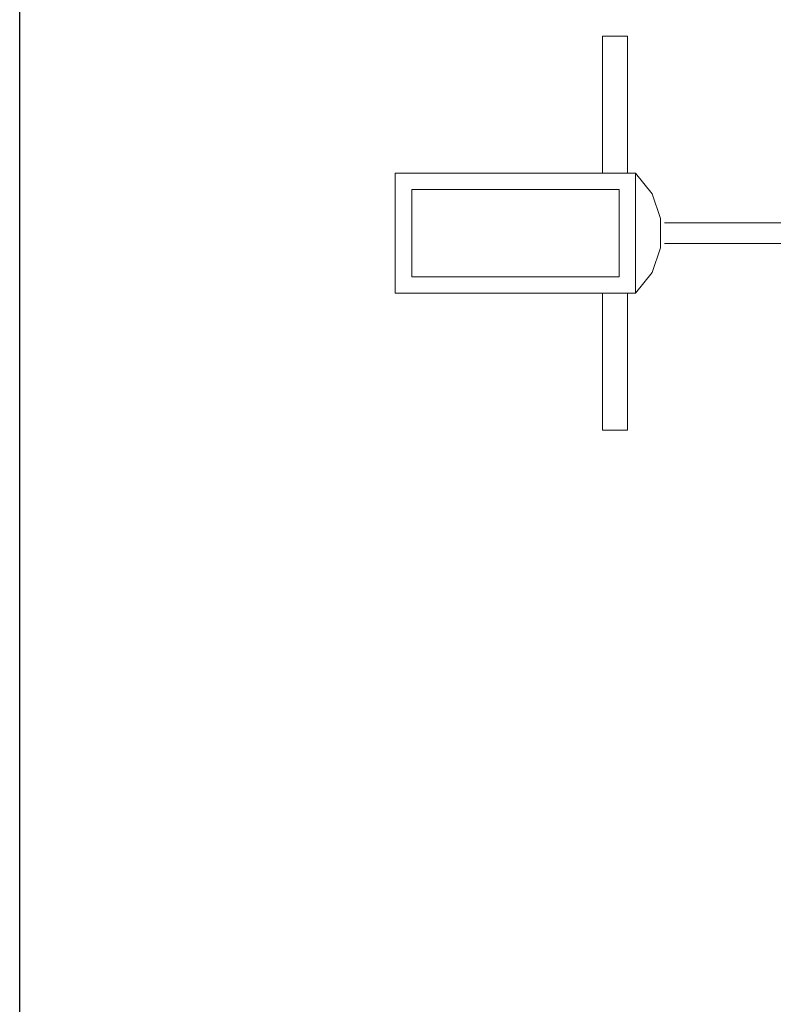
# Model space of a CAD drawing. Units: inches. Extents: x 34 to 1227, y 12 to 1385.
# Drawn here: x 179 to 181, y 589 to 590 of the extents above; entities that cross this region are included whole.
import ezdxf

# ---------------------------------------------------------------- set-up
doc = ezdxf.new("R2010")
doc.units = ezdxf.units.IN
doc.header["$MEASUREMENT"] = 0
for name, color, linetype in [('CHECON_01', 1, 'Continuous'), ('hatch_253', 253, 'Continuous'), ('moveis ok', 7, 'Continuous')]:
    doc.layers.add(name, color=color, linetype=linetype)

# ---------------------------------------------------------------- blocks, each defined once
blk = doc.blocks.new('catraca')
at = {"layer": 'CHECON_01', "lineweight": 20}
for points in [[(36.79, 24.29), (41.2, 24.29)], [(36.79, 0), (36.79, 24.29)], [(41.2, 0), (41.2, 24.29)], [(42.67, -21.33), (0, -21.33), (0, 0), (42.67, 0)], [(42.67, -21.33), (45.62, -17.65), (47.09, -13.23), (47.09, -8.08), (45.62, -3.68), (42.67, 0), (42.67, -21.33)], [(47.82, -8.83), (86.08, -8.83), (86.08, -12.5)], [(47.82, -12.5), (86.08, -12.5)], [(36.79, -45.62), (36.79, -21.33)], [(41.2, -45.62), (41.2, -21.33)], [(36.79, -45.62), (41.2, -45.62)]]:
    blk.add_lwpolyline(points, dxfattribs=at)
at = {"layer": 'CHECON_01', "lineweight": 13}
blk.add_lwpolyline([(39.74, -18.4), (2.95, -18.4), (2.95, -2.93), (39.74, -2.93), (39.74, -18.4)], dxfattribs=at)

msp = doc.modelspace()

# ---------------------------------------------------------------- linework, layer by layer
at = {"layer": 'hatch_253'}
msp.add_lwpolyline([(179.2686, 599.7717), (227.6589, 599.7717), (227.6589, 556.5731), (179.2686, 556.5731)], close=True, dxfattribs=at)

# ---------------------------------------------------------------- block references
at = {"layer": 'moveis ok', "linetype": 'Continuous', "xscale": 0.009999999999990905, "yscale": 0.009999999999990905, "zscale": 0.009999999999990905}
msp.add_blockref('catraca', (179.9351, 590.0306), dxfattribs=at)

doc.saveas('drawing.dxf')
